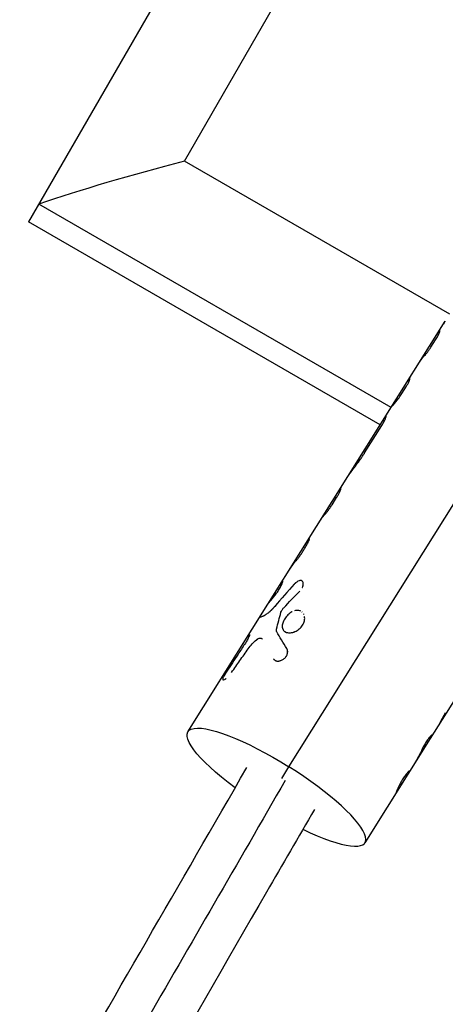
# Model space of a CAD drawing. Units: millimetres. Extents: x -3565 to 5973, y -1580 to 7173.
# Drawn here: x 3104 to 3206, y 360 to 596 of the extents above; entities that cross this region are included whole.
import ezdxf

# ---------------------------------------------------------------- set-up
doc = ezdxf.new("R2010")
doc.units = ezdxf.units.MM
doc.header["$LTSCALE"] = 20
doc.layers.add('2d', color=230, linetype='Continuous')

msp = doc.modelspace()

# ---------------------------------------------------------------- linework, layer by layer
at = {"layer": '2d'}
for p, q in [((3227.08, 756.3), (3106.36, 547.19)), ((3143.61, 561.72), (3237.26, 723.91)), ((3207.09, 525.08), (3143.61, 561.72)), ((3168.58, 416.81), (3256.5, 557.03)), ((3193.09, 502.76), (3108.8, 551.42)), ((3190.49, 498.61), (3106.36, 547.19)), ((3144.46, 425.19), (3206.04, 523.41)), ((3202.61, 517.2), (3203.71, 518.96)), ((3195.66, 506.12), (3196.76, 507.88)), ((3191.9, 500.7), (3191.9, 500.7)), ((3186.74, 491.89), (3190.85, 498.46)), ((3178.96, 479.5), (3180.05, 481.23)), ((3167.14, 461.19), (3167.14, 461.19)), ((3159.19, 448.48), (3159.19, 448.48)), ((3213.21, 440.72), (3202.45, 423.55)), ((3202.45, 423.55), (3186.82, 398.63)), ((3166.9, 414.01), (3168.58, 416.81))]:
    msp.add_line(p, q, dxfattribs=at)
for centre, major_axis, ratio, start_param, end_param in [((3140.56, 556.43), (49.34, 13.22), 0.084881, 1.486119, 2.247131), ((3165.64, 411.91), (-21.18, 13.28), 0.228591, 2.013713, 4.716661)]:
    msp.add_ellipse(centre, major_axis=major_axis, ratio=ratio, start_param=start_param, end_param=end_param, dxfattribs=at)
at = {"layer": '2d', "extrusion": (0, 0, -1)}
msp.add_ellipse((3165.64, 411.91), major_axis=(-21.18, 13.28), ratio=0.228591, start_param=-1.232802, end_param=1.566525, dxfattribs=at)
at = {"layer": '2d'}
for points, knots in [([(3205.66, 522.74), (3205.69, 522.8), (3205.71, 522.85), (3205.75, 522.91), (3205.76, 522.94), (3205.78, 522.97), (3205.79, 522.98), (3205.79, 522.99), (3205.79, 522.99), (3205.79, 523), (3205.79, 523), (3205.82, 523.04), (3205.85, 523.09), (3205.88, 523.16), (3205.9, 523.19), (3205.92, 523.22), (3205.93, 523.24), (3205.94, 523.25), (3205.98, 523.31), (3206.01, 523.36), (3206.04, 523.41)], [0, 0, 0, 0, 0.03125, 0.03125, 0.046875, 0.0546875, 0.0585937, 0.0605469, 0.0615234, 0.0615234, 0.0625, 0.0625, 0.09375, 0.09375, 0.109375, 0.1171875, 0.1171875, 0.125, 0.125, 0.1600334, 0.1600334, 0.1600334, 0.1600334]), ([(3203.71, 518.96), (3203.92, 519.3), (3204.11, 519.63), (3204.42, 520.22), (3204.54, 520.48), (3204.7, 520.89), (3204.74, 521.03), (3204.75, 521.19), (3204.71, 521.19), (3204.64, 521.12)], [0, 0, 0, 0, 0.25, 0.25, 0.5, 0.5, 0.75, 0.75, 1, 1, 1, 1]), ([(3203.71, 518.96), (3203.92, 519.3), (3204.11, 519.63), (3204.42, 520.22), (3204.54, 520.48), (3204.62, 520.68), (3204.62, 520.68), (3204.62, 520.68)], [0, 0, 0, 0, 0.25, 0.25, 0.5, 0.5, 0.500003, 0.500003, 0.500003, 0.500003]), ([(3200.94, 515.01), (3201.04, 515.12), (3201.15, 515.24), (3201.42, 515.56), (3201.56, 515.73), (3201.86, 516.12), (3202.02, 516.33), (3202.32, 516.76), (3202.47, 516.98), (3202.61, 517.2)], [0, 0, 0, 0, 0.25, 0.25, 0.5, 0.5, 0.75, 0.75, 1, 1, 1, 1]), ([(3200.94, 515.01), (3201.04, 515.12), (3201.15, 515.24), (3201.42, 515.56), (3201.56, 515.73), (3201.86, 516.12), (3202.02, 516.33), (3202.32, 516.76), (3202.47, 516.98), (3202.61, 517.2)], [0, 0, 0, 0, 0.25, 0.25, 0.5, 0.5, 0.75, 0.75, 1, 1, 1, 1]), ([(3196.76, 507.88), (3196.9, 508.1), (3197.02, 508.31), (3197.24, 508.71), (3197.33, 508.89), (3197.47, 509.22), (3197.53, 509.35), (3197.59, 509.56), (3197.6, 509.63), (3197.59, 509.66)], [0, 0, 0, 0, 0.25, 0.25, 0.5, 0.5, 0.75, 0.75, 1, 1, 1, 1]), ([(3196.76, 507.88), (3196.9, 508.1), (3197.02, 508.31), (3197.24, 508.71), (3197.33, 508.89), (3197.47, 509.22), (3197.53, 509.35), (3197.59, 509.56), (3197.6, 509.63), (3197.59, 509.66)], [0, 0, 0, 0, 0.25, 0.25, 0.5, 0.5, 0.75, 0.75, 1, 1, 1, 1]), ([(3193.36, 503.13), (3193.43, 503.2), (3193.55, 503.33), (3193.87, 503.69), (3194.06, 503.93), (3194.5, 504.47), (3194.74, 504.78), (3195.21, 505.44), (3195.44, 505.78), (3195.66, 506.12)], [0, 0, 0, 0, 0.25, 0.25, 0.5, 0.5, 0.75, 0.75, 1, 1, 1, 1]), ([(3194.28, 504.2), (3194.28, 504.2), (3194.28, 504.2), (3194.5, 504.47), (3194.74, 504.78), (3195.21, 505.44), (3195.44, 505.78), (3195.66, 506.12)], [0.4999942, 0.4999942, 0.4999942, 0.4999942, 0.5, 0.5, 0.75, 0.75, 1, 1, 1, 1]), ([(3190.85, 498.46), (3191.05, 498.77), (3191.22, 499.06), (3191.51, 499.61), (3191.63, 499.85), (3191.81, 500.27), (3191.87, 500.43), (3191.92, 500.66), (3191.92, 500.71), (3191.88, 500.71)], [0, 0, 0, 0, 0.25, 0.25, 0.5, 0.5, 0.75, 0.75, 1, 1, 1, 1]), ([(3190.85, 498.46), (3191.05, 498.77), (3191.22, 499.06), (3191.51, 499.61), (3191.63, 499.85), (3191.81, 500.27), (3191.87, 500.43), (3191.92, 500.66), (3191.92, 500.71), (3191.88, 500.71)], [0, 0, 0, 0, 0.25, 0.25, 0.5, 0.5, 0.75, 0.75, 1, 1, 1, 1]), ([(3183.1, 486.8), (3183.13, 486.85), (3183.16, 486.89), (3183.2, 486.95), (3183.21, 486.97), (3183.23, 486.99), (3183.23, 487), (3183.24, 487.01), (3183.24, 487.01), (3183.24, 487.02), (3183.25, 487.02), (3183.25, 487.02), (3183.25, 487.02), (3183.25, 487.03), (3183.25, 487.03), (3183.26, 487.03), (3183.26, 487.04), (3183.26, 487.04), (3183.27, 487.05), (3183.28, 487.06), (3183.29, 487.07), (3183.31, 487.1), (3183.32, 487.12), (3183.35, 487.16), (3183.36, 487.18), (3183.38, 487.21), (3183.39, 487.22), (3183.4, 487.24), (3183.41, 487.24), (3183.42, 487.26), (3183.43, 487.27), (3183.45, 487.29), (3183.45, 487.3), (3183.48, 487.33), (3183.49, 487.35), (3183.54, 487.41), (3183.57, 487.46), (3183.63, 487.54), (3183.67, 487.59), (3183.73, 487.68), (3183.77, 487.73), (3183.84, 487.82), (3183.88, 487.87), (3183.95, 487.97), (3183.99, 488.02), (3184.1, 488.17), (3184.18, 488.27), (3184.41, 488.57), (3184.57, 488.79), (3184.9, 489.23), (3185.07, 489.46), (3185.42, 489.93), (3185.59, 490.17), (3185.93, 490.66), (3186.09, 490.9), (3186.34, 491.27), (3186.42, 491.4), (3186.52, 491.55), (3186.54, 491.58), (3186.57, 491.63), (3186.58, 491.64), (3186.6, 491.67), (3186.6, 491.68), (3186.61, 491.69), (3186.61, 491.69), (3186.62, 491.7), (3186.62, 491.7), (3186.62, 491.71), (3186.62, 491.71), (3186.63, 491.72), (3186.63, 491.72), (3186.64, 491.73), (3186.64, 491.74), (3186.65, 491.76), (3186.66, 491.77), (3186.69, 491.82), (3186.71, 491.85), (3186.74, 491.89)], [0, 0, 0, 0, 0.03125, 0.03125, 0.046875, 0.046875, 0.054688, 0.054688, 0.058594, 0.058594, 0.060547, 0.060547, 0.0625, 0.0625, 0.064453, 0.064453, 0.066406, 0.066406, 0.070312, 0.070312, 0.078125, 0.078125, 0.09375, 0.09375, 0.109375, 0.109375, 0.117188, 0.117188, 0.125, 0.125, 0.132812, 0.132812, 0.140625, 0.140625, 0.15625, 0.15625, 0.1875, 0.1875, 0.21875, 0.21875, 0.25, 0.25, 0.28125, 0.28125, 0.3125, 0.3125, 0.375, 0.375, 0.5, 0.5, 0.625, 0.625, 0.75, 0.75, 0.875, 0.875, 0.9375, 0.9375, 0.953125, 0.953125, 0.960938, 0.960938, 0.964844, 0.964844, 0.966797, 0.966797, 0.96875, 0.96875, 0.970703, 0.970703, 0.972656, 0.972656, 0.976562, 0.976562, 0.984375, 0.984375, 1, 1, 1, 1]), ([(3183.1, 486.8), (3183.13, 486.85), (3183.16, 486.89), (3183.2, 486.95), (3183.22, 486.98), (3183.23, 487), (3183.24, 487.01), (3183.25, 487.02), (3183.25, 487.02), (3183.25, 487.02), (3183.28, 487.07), (3183.32, 487.13), (3183.37, 487.19), (3183.39, 487.22), (3183.4, 487.24), (3183.41, 487.24), (3183.47, 487.33), (3183.57, 487.45), (3183.67, 487.59), (3183.73, 487.68), (3183.77, 487.73), (3183.95, 487.97), (3184.1, 488.16), (3184.41, 488.57), (3184.57, 488.79), (3185.07, 489.45), (3185.42, 489.93), (3185.93, 490.66), (3186.09, 490.9), (3186.34, 491.28), (3186.42, 491.4), (3186.52, 491.55), (3186.55, 491.6), (3186.59, 491.65), (3186.6, 491.68), (3186.61, 491.69), (3186.62, 491.7), (3186.62, 491.7), (3186.65, 491.75), (3186.69, 491.81), (3186.74, 491.89)], [0, 0, 0, 0, 0.03125, 0.03125, 0.046875, 0.054687, 0.058594, 0.060547, 0.060547, 0.0625, 0.0625, 0.09375, 0.109375, 0.117187, 0.117187, 0.125, 0.125, 0.1875, 0.21875, 0.21875, 0.25, 0.25, 0.375, 0.375, 0.5, 0.5, 0.75, 0.75, 0.875, 0.875, 0.9375, 0.9375, 0.953125, 0.960937, 0.964844, 0.966797, 0.966797, 0.96875, 0.96875, 1, 1, 1, 1]), ([(3182.91, 486.52), (3182.92, 486.54), (3182.93, 486.55), (3182.95, 486.58), (3182.96, 486.6), (3182.97, 486.62), (3182.98, 486.62), (3182.98, 486.63), (3182.98, 486.64), (3182.99, 486.64), (3182.99, 486.64), (3182.99, 486.65), (3182.99, 486.65), (3182.99, 486.65), (3182.99, 486.65), (3183, 486.65), (3183, 486.65), (3183, 486.66), (3183, 486.66), (3183, 486.67), (3183.01, 486.67), (3183.02, 486.69), (3183.03, 486.7), (3183.05, 486.74), (3183.07, 486.77), (3183.1, 486.8)], [0.8843241, 0.8843241, 0.8843241, 0.8843241, 0.90625, 0.90625, 0.921875, 0.921875, 0.9296875, 0.9296875, 0.9335938, 0.9335938, 0.9355469, 0.9355469, 0.9375, 0.9375, 0.9394531, 0.9394531, 0.9414062, 0.9414062, 0.9453125, 0.9453125, 0.953125, 0.953125, 0.96875, 0.96875, 1, 1, 1, 1]), ([(3182.91, 486.52), (3182.92, 486.54), (3182.94, 486.57), (3182.96, 486.6), (3182.98, 486.63), (3182.98, 486.64), (3182.99, 486.64), (3182.99, 486.65), (3182.99, 486.65), (3183.01, 486.68), (3183.05, 486.73), (3183.1, 486.8)], [0.8842751, 0.8842751, 0.8842751, 0.8842751, 0.90625, 0.921875, 0.9296875, 0.9335938, 0.9355469, 0.9355469, 0.9375, 0.9375, 1, 1, 1, 1]), ([(3180.05, 481.23), (3180.21, 481.48), (3180.35, 481.71), (3180.59, 482.17), (3180.7, 482.37), (3180.86, 482.74), (3180.93, 482.89), (3181.01, 483.14), (3181.02, 483.22), (3181.02, 483.27)], [0, 0, 0, 0, 0.25, 0.25, 0.5, 0.5, 0.75, 0.75, 1, 1, 1, 1]), ([(3180.05, 481.23), (3180.21, 481.48), (3180.35, 481.71), (3180.59, 482.17), (3180.7, 482.37), (3180.86, 482.74), (3180.93, 482.89), (3181.01, 483.14), (3181.02, 483.22), (3181.02, 483.27)], [0, 0, 0, 0, 0.25, 0.25, 0.5, 0.5, 0.75, 0.75, 1, 1, 1, 1]), ([(3177.09, 477), (3177.2, 477.13), (3177.33, 477.28), (3177.63, 477.64), (3177.79, 477.84), (3178.13, 478.28), (3178.3, 478.52), (3178.65, 479), (3178.81, 479.25), (3178.96, 479.5)], [0, 0, 0, 0, 0.25, 0.25, 0.5, 0.5, 0.75, 0.75, 1, 1, 1, 1]), ([(3177.09, 477), (3177.2, 477.13), (3177.33, 477.28), (3177.63, 477.64), (3177.79, 477.84), (3178.13, 478.28), (3178.3, 478.52), (3178.65, 479), (3178.81, 479.25), (3178.96, 479.5)], [0, 0, 0, 0, 0.25, 0.25, 0.5, 0.5, 0.75, 0.75, 1, 1, 1, 1]), ([(3173.09, 470.22), (3173.2, 470.42), (3173.28, 470.59), (3173.42, 470.89), (3173.47, 471.02), (3173.53, 471.21), (3173.53, 471.27), (3173.51, 471.34), (3173.49, 471.33), (3173.44, 471.29)], [0, 0, 0, 0, 0.25, 0.25, 0.5, 0.5, 0.75, 0.75, 1, 1, 1, 1]), ([(3173.09, 470.22), (3173.2, 470.42), (3173.28, 470.59), (3173.42, 470.89), (3173.47, 471.02), (3173.53, 471.21), (3173.53, 471.27), (3173.51, 471.34), (3173.49, 471.33), (3173.44, 471.29)], [0, 0, 0, 0, 0.25, 0.25, 0.5, 0.5, 0.75, 0.75, 1, 1, 1, 1]), ([(3173.16, 470.98), (3173.17, 470.98), (3173.17, 470.98), (3173.24, 471.1), (3173.33, 471.2), (3173.44, 471.29)], [0.8724475, 0.8724475, 0.8724475, 0.8724475, 0.875, 0.875, 1, 1, 1, 1]), ([(3171.2, 467.21), (3171.38, 467.47), (3171.56, 467.72), (3171.9, 468.23), (3172.07, 468.49), (3172.31, 468.88), (3172.38, 469), (3172.54, 469.26), (3172.61, 469.38), (3172.83, 469.75), (3172.96, 469.99), (3173.09, 470.22)], [0, 0, 0, 0, 0.25, 0.25, 0.5, 0.5, 0.625, 0.625, 0.75, 0.75, 1, 1, 1, 1]), ([(3170.32, 466.07), (3170.44, 466.22), (3170.58, 466.39), (3170.89, 466.78), (3171.04, 466.99), (3171.2, 467.21)], [0, 0, 0, 0, 0.5, 0.5, 1, 1, 1, 1]), ([(3170.32, 466.07), (3170.44, 466.22), (3170.58, 466.39), (3170.89, 466.78), (3171.04, 466.99), (3171.2, 467.21)], [0, 0, 0, 0, 0.5, 0.5, 1, 1, 1, 1]), ([(3163.98, 456.26), (3164, 456.27), (3164.01, 456.29), (3164.03, 456.3), (3164.03, 456.31), (3164.04, 456.32), (3164.04, 456.32), (3164.05, 456.32), (3164.05, 456.32), (3164.05, 456.32), (3164.05, 456.33), (3164.05, 456.33), (3164.05, 456.33), (3164.05, 456.33), (3164.05, 456.33), (3164.05, 456.33), (3164.06, 456.33), (3164.06, 456.33), (3164.06, 456.34), (3164.06, 456.34), (3164.07, 456.34), (3164.08, 456.35), (3164.08, 456.36), (3164.1, 456.37), (3164.1, 456.38), (3164.11, 456.39), (3164.11, 456.39), (3164.12, 456.4), (3164.12, 456.4), (3164.13, 456.41), (3164.13, 456.41), (3164.14, 456.42), (3164.14, 456.42), (3164.15, 456.43), (3164.16, 456.44), (3164.18, 456.46), (3164.18, 456.47), (3164.2, 456.48), (3164.2, 456.49), (3164.22, 456.5), (3164.23, 456.51), (3164.24, 456.53), (3164.25, 456.54), (3164.28, 456.57), (3164.3, 456.59), (3164.35, 456.65), (3164.39, 456.7), (3164.45, 456.77), (3164.48, 456.8), (3164.52, 456.85), (3164.54, 456.88), (3164.59, 456.93), (3164.61, 456.96), (3164.66, 457.02), (3164.69, 457.05), (3164.76, 457.14), (3164.81, 457.2), (3164.97, 457.4), (3165.08, 457.54), (3165.3, 457.82), (3165.41, 457.97), (3165.75, 458.44), (3165.97, 458.77), (3166.27, 459.25), (3166.37, 459.41), (3166.54, 459.72), (3166.62, 459.86), (3166.77, 460.15), (3166.84, 460.28), (3166.95, 460.52), (3167, 460.63), (3167.07, 460.83), (3167.1, 460.91), (3167.13, 461.01), (3167.14, 461.04), (3167.15, 461.1), (3167.15, 461.12), (3167.15, 461.16), (3167.15, 461.17), (3167.14, 461.19), (3167.14, 461.2), (3167.13, 461.2), (3167.12, 461.2), (3167.11, 461.19), (3167.11, 461.19), (3167.11, 461.19), (3167.1, 461.19), (3167.1, 461.19), (3167.1, 461.19), (3167.1, 461.19), (3167.1, 461.19), (3167.1, 461.19), (3167.1, 461.19), (3167.1, 461.19), (3167.09, 461.18), (3167.09, 461.18), (3167.09, 461.18), (3167.09, 461.18), (3167.08, 461.18), (3167.07, 461.17), (3167.06, 461.16), (3167.05, 461.15)], [0, 0, 0, 0, 0.015625, 0.015625, 0.023438, 0.023438, 0.027344, 0.027344, 0.029297, 0.029297, 0.030273, 0.030273, 0.03125, 0.03125, 0.032227, 0.032227, 0.033203, 0.033203, 0.035156, 0.035156, 0.039062, 0.039062, 0.046875, 0.046875, 0.054688, 0.054688, 0.058594, 0.058594, 0.0625, 0.0625, 0.066406, 0.066406, 0.070312, 0.070312, 0.078125, 0.078125, 0.085938, 0.085938, 0.09375, 0.09375, 0.101562, 0.101562, 0.109375, 0.109375, 0.125, 0.125, 0.15625, 0.15625, 0.171875, 0.171875, 0.1875, 0.1875, 0.203125, 0.203125, 0.21875, 0.21875, 0.25, 0.25, 0.3125, 0.3125, 0.375, 0.375, 0.5, 0.5, 0.5625, 0.5625, 0.625, 0.625, 0.6875, 0.6875, 0.75, 0.75, 0.8125, 0.8125, 0.84375, 0.84375, 0.875, 0.875, 0.90625, 0.90625, 0.9375, 0.9375, 0.953125, 0.953125, 0.960938, 0.960938, 0.964844, 0.964844, 0.966797, 0.966797, 0.96875, 0.96875, 0.970703, 0.970703, 0.972656, 0.972656, 0.976562, 0.976562, 0.984375, 0.984375, 1, 1, 1, 1]), ([(3163.98, 456.26), (3164, 456.27), (3164.01, 456.29), (3164.03, 456.3), (3164.04, 456.31), (3164.04, 456.32), (3164.05, 456.32), (3164.05, 456.33), (3164.05, 456.33), (3164.05, 456.33), (3164.06, 456.34), (3164.08, 456.36), (3164.1, 456.38), (3164.11, 456.39), (3164.12, 456.4), (3164.12, 456.4), (3164.14, 456.42), (3164.16, 456.44), (3164.18, 456.47), (3164.2, 456.48), (3164.2, 456.49), (3164.24, 456.53), (3164.28, 456.57), (3164.35, 456.65), (3164.41, 456.72), (3164.48, 456.8), (3164.52, 456.85), (3164.54, 456.88), (3164.66, 457.02), (3164.76, 457.14), (3165.08, 457.53), (3165.3, 457.82), (3165.75, 458.44), (3165.97, 458.77), (3166.37, 459.41), (3166.55, 459.72), (3166.85, 460.29), (3166.96, 460.53), (3167.07, 460.83), (3167.1, 460.91), (3167.13, 461.01), (3167.14, 461.04), (3167.15, 461.1), (3167.15, 461.12), (3167.15, 461.16), (3167.15, 461.17), (3167.14, 461.19), (3167.14, 461.2), (3167.13, 461.2), (3167.12, 461.2), (3167.11, 461.19), (3167.1, 461.19), (3167.1, 461.19), (3167.1, 461.19), (3167.1, 461.19), (3167.09, 461.18), (3167.07, 461.17), (3167.05, 461.15)], [0, 0, 0, 0, 0.015625, 0.015625, 0.023438, 0.027344, 0.029297, 0.030273, 0.030273, 0.03125, 0.03125, 0.046875, 0.054688, 0.058594, 0.058594, 0.0625, 0.0625, 0.078125, 0.085938, 0.085938, 0.09375, 0.09375, 0.125, 0.125, 0.15625, 0.171875, 0.171875, 0.1875, 0.1875, 0.25, 0.25, 0.375, 0.375, 0.5, 0.5, 0.625, 0.625, 0.75, 0.75, 0.8125, 0.8125, 0.84375, 0.84375, 0.875, 0.875, 0.90625, 0.90625, 0.9375, 0.9375, 0.953125, 0.960937, 0.964844, 0.966797, 0.966797, 0.96875, 0.96875, 1, 1, 1, 1]), ([(3170.25, 460.81), (3170.24, 460.81), (3170.24, 460.8), (3170.22, 460.79), (3170.21, 460.77), (3170.18, 460.75), (3170.17, 460.74), (3170.15, 460.72), (3170.14, 460.71), (3170.12, 460.69), (3170.11, 460.68), (3170.09, 460.66), (3170.08, 460.66), (3170.07, 460.65), (3170.07, 460.64), (3170.06, 460.64), (3170.06, 460.63), (3170.05, 460.63), (3170.05, 460.63), (3170.05, 460.62), (3170.05, 460.62), (3170.04, 460.61), (3170.04, 460.61), (3170.02, 460.6), (3170.01, 460.58), (3169.98, 460.55), (3169.95, 460.52), (3169.92, 460.49)], [0.92602928, 0.92602928, 0.92602928, 0.92602928, 0.9296875, 0.9296875, 0.9375, 0.9375, 0.9453125, 0.9453125, 0.953125, 0.953125, 0.9609375, 0.9609375, 0.96484375, 0.96484375, 0.96679688, 0.96679688, 0.96875, 0.96875, 0.97070312, 0.97070312, 0.97265625, 0.97265625, 0.9765625, 0.9765625, 0.984375, 0.984375, 1, 1, 1, 1]), ([(3171.42, 461.36), (3171.31, 461.36), (3171.18, 461.34), (3170.87, 461.24), (3170.68, 461.14), (3170.41, 460.94), (3170.33, 460.88), (3170.26, 460.82)], [0.6618697, 0.6618697, 0.6618697, 0.6618697, 0.7499983, 0.7499983, 0.8749977, 0.8749977, 0.9241644, 0.9241644, 0.9241644, 0.9241644]), ([(3171.71, 461.3), (3171.66, 461.32), (3171.61, 461.34), (3171.48, 461.36), (3171.4, 461.37), (3171.29, 461.36), (3171.26, 461.35), (3171.23, 461.35)], [0.5791303, 0.5791303, 0.5791303, 0.5791303, 0.625, 0.625, 0.6875, 0.6875, 0.7093665, 0.7093665, 0.7093665, 0.7093665]), ([(3171.83, 459.66), (3171.85, 459.68), (3171.86, 459.7), (3171.89, 459.78), (3171.92, 459.84), (3171.96, 459.95), (3171.98, 460.01), (3172.01, 460.12), (3172.02, 460.17), (3172.05, 460.28), (3172.05, 460.33), (3172.07, 460.49), (3172.07, 460.58), (3172.06, 460.77), (3172.04, 460.85), (3171.99, 461), (3171.96, 461.07), (3171.88, 461.16), (3171.85, 461.2), (3171.81, 461.23)], [0.1734445, 0.1734445, 0.1734445, 0.1734445, 0.1875, 0.1875, 0.21875, 0.21875, 0.25, 0.25, 0.28125, 0.28125, 0.3125, 0.3125, 0.375, 0.375, 0.4375, 0.4375, 0.5, 0.5, 0.5420866, 0.5420866, 0.5420866, 0.5420866]), ([(3171.87, 459.73), (3171.87, 459.73), (3171.87, 459.73), (3171.89, 459.78), (3171.92, 459.84), (3171.96, 459.95), (3171.98, 460.01), (3172.03, 460.17), (3172.05, 460.28), (3172.07, 460.48), (3172.07, 460.58), (3172.07, 460.68), (3172.07, 460.69), (3172.07, 460.7)], [0.1871, 0.1871, 0.1871, 0.1871, 0.1875007, 0.1875007, 0.2187506, 0.2187506, 0.2500004, 0.2500004, 0.3125002, 0.3125002, 0.3749999, 0.3749999, 0.3804025, 0.3804025, 0.3804025, 0.3804025]), ([(3165.25, 455.18), (3165.21, 455.13), (3165.17, 455.08), (3165.12, 455.02), (3165.1, 455), (3165.08, 454.98), (3165.07, 454.97), (3165.06, 454.96), (3165.06, 454.96), (3165.05, 454.95), (3165.05, 454.95), (3165.05, 454.95), (3165.05, 454.95), (3165.04, 454.94), (3165.04, 454.94), (3165.04, 454.94), (3165.04, 454.93), (3165.03, 454.92), (3165.02, 454.92), (3165.01, 454.9), (3165, 454.89), (3164.97, 454.86), (3164.96, 454.84), (3164.92, 454.81), (3164.9, 454.79), (3164.88, 454.76), (3164.87, 454.75), (3164.86, 454.74), (3164.86, 454.74), (3164.85, 454.73), (3164.85, 454.72), (3164.84, 454.71), (3164.83, 454.71), (3164.82, 454.7), (3164.82, 454.69), (3164.81, 454.68), (3164.8, 454.67), (3164.77, 454.64), (3164.75, 454.62), (3164.72, 454.59), (3164.7, 454.57), (3164.67, 454.53), (3164.65, 454.52), (3164.62, 454.48), (3164.6, 454.46), (3164.57, 454.43), (3164.55, 454.41), (3164.5, 454.36), (3164.46, 454.32), (3164.4, 454.26), (3164.36, 454.23), (3164.3, 454.16), (3164.26, 454.13), (3164.19, 454.07), (3164.16, 454.04), (3164.09, 453.97), (3164.06, 453.94), (3163.99, 453.88), (3163.96, 453.85), (3163.89, 453.8), (3163.86, 453.77), (3163.76, 453.69), (3163.7, 453.64), (3163.51, 453.48), (3163.39, 453.39), (3163.16, 453.23), (3163.06, 453.16), (3162.76, 452.98), (3162.6, 452.9), (3162.47, 452.87)], [0, 0, 0, 0, 0.03125, 0.03125, 0.046875, 0.046875, 0.054688, 0.054688, 0.058594, 0.058594, 0.060547, 0.060547, 0.0625, 0.0625, 0.064453, 0.064453, 0.066406, 0.066406, 0.070312, 0.070312, 0.078125, 0.078125, 0.09375, 0.09375, 0.109375, 0.109375, 0.117188, 0.117188, 0.121094, 0.121094, 0.125, 0.125, 0.128906, 0.128906, 0.132812, 0.132812, 0.140625, 0.140625, 0.15625, 0.15625, 0.171875, 0.171875, 0.1875, 0.1875, 0.203125, 0.203125, 0.21875, 0.21875, 0.25, 0.25, 0.28125, 0.28125, 0.3125, 0.3125, 0.34375, 0.34375, 0.375, 0.375, 0.40625, 0.40625, 0.4375, 0.4375, 0.5, 0.5, 0.625, 0.625, 0.75, 0.75, 1, 1, 1, 1]), ([(3165.25, 455.18), (3165.21, 455.13), (3165.15, 455.06), (3165.09, 455), (3165.07, 454.97), (3165.06, 454.96), (3165.05, 454.95), (3165.05, 454.95), (3165.05, 454.95), (3165.01, 454.9), (3164.95, 454.84), (3164.9, 454.78), (3164.87, 454.75), (3164.86, 454.74), (3164.85, 454.73), (3164.85, 454.72), (3164.81, 454.68), (3164.75, 454.62), (3164.7, 454.57), (3164.67, 454.53), (3164.65, 454.52), (3164.6, 454.46), (3164.57, 454.43), (3164.5, 454.36), (3164.46, 454.32), (3164.36, 454.23), (3164.26, 454.13), (3164.16, 454.04), (3164.09, 453.97), (3164.06, 453.94), (3163.89, 453.79), (3163.76, 453.69), (3163.51, 453.48), (3163.39, 453.39), (3163.28, 453.31)], [0, 0, 0, 0, 0.03125, 0.046875, 0.0546875, 0.0585937, 0.0605469, 0.0605469, 0.0625, 0.0625, 0.09375, 0.109375, 0.1171875, 0.1210937, 0.1210937, 0.125, 0.125, 0.15625, 0.171875, 0.171875, 0.1875, 0.1875, 0.21875, 0.21875, 0.25, 0.25, 0.3125, 0.34375, 0.34375, 0.375, 0.375, 0.5, 0.5, 0.625, 0.625, 0.625, 0.625]), ([(3166.73, 453.76), (3166.79, 453.94), (3166.87, 454.13), (3167.1, 454.5), (3167.23, 454.68), (3167.39, 454.85)], [0, 0, 0, 0, 0.5, 0.5, 1, 1, 1, 1]), ([(3166.73, 453.76), (3166.79, 453.94), (3166.87, 454.13), (3167.1, 454.5), (3167.23, 454.68), (3167.39, 454.85)], [0, 0, 0, 0, 0.5, 0.5, 1, 1, 1, 1]), ([(3161.81, 452.59), (3161.81, 452.59), (3161.81, 452.59), (3161.99, 452.71), (3162.21, 452.8), (3162.47, 452.87)], [0.007797336, 0.007797336, 0.007797336, 0.007797336, 0.007797439, 0.007797439, 0.010396585, 0.010396585, 0.010396585, 0.010396585]), ([(3161.81, 452.59), (3161.81, 452.59), (3161.81, 452.59), (3161.99, 452.71), (3162.21, 452.8), (3162.47, 452.87)], [0.007797291, 0.007797291, 0.007797291, 0.007797291, 0.007797439, 0.007797439, 0.010396585, 0.010396585, 0.010396585, 0.010396585]), ([(3162.96, 453.1), (3162.96, 453.1), (3162.96, 453.1), (3162.76, 452.98), (3162.6, 452.9), (3162.47, 452.87)], [0.7499627, 0.7499627, 0.7499627, 0.7499627, 0.75, 0.75, 1, 1, 1, 1]), ([(3169.43, 453.88), (3169.4, 453.87), (3169.36, 453.85), (3169, 453.65), (3168.68, 453.41), (3168.09, 452.84), (3167.83, 452.52), (3167.62, 452.18)], [0.8689357, 0.8689357, 0.8689357, 0.8689357, 0.875, 0.875, 0.9375, 0.9375, 1, 1, 1, 1]), ([(3171.23, 454.12), (3170.95, 454.21), (3170.65, 454.23), (3170.23, 454.17), (3170.11, 454.14), (3170, 454.11)], [0.75293375, 0.75293375, 0.75293375, 0.75293375, 0.8125, 0.8125, 0.83366345, 0.83366345, 0.83366345, 0.83366345]), ([(3171.44, 454.04), (3171.38, 454.06), (3171.33, 454.09), (3171.26, 454.11), (3171.25, 454.12), (3171.24, 454.12)], [0.73660531, 0.73660531, 0.73660531, 0.73660531, 0.75, 0.75, 0.75170121, 0.75170121, 0.75170121, 0.75170121]), ([(3171.89, 450.69), (3172.1, 451.03), (3172.25, 451.39), (3172.41, 452.11), (3172.42, 452.46), (3172.35, 452.78)], [0.5, 0.5, 0.5, 0.5, 0.5625, 0.5625, 0.6249991, 0.6249991, 0.6249991, 0.6249991]), ([(3167.62, 452.18), (3167.41, 451.85), (3167.25, 451.5), (3167.05, 450.82), (3167.02, 450.49), (3167.05, 450.2), (3167.05, 450.2), (3167.05, 450.2)], [0, 0, 0, 0, 0.0625, 0.0625, 0.125, 0.125, 0.1250018, 0.1250018, 0.1250018, 0.1250018]), ([(3167.62, 452.18), (3167.51, 452.01), (3167.42, 451.84), (3167.26, 451.5), (3167.2, 451.33), (3167.1, 450.99), (3167.07, 450.82), (3167.03, 450.5), (3167.03, 450.34), (3167.09, 449.9), (3167.19, 449.64), (3167.44, 449.33), (3167.54, 449.23), (3167.77, 449.08), (3167.9, 449.01), (3168.18, 448.91), (3168.33, 448.88), (3168.65, 448.85), (3168.82, 448.84), (3169.17, 448.87), (3169.35, 448.9), (3169.71, 449), (3169.89, 449.06), (3170.43, 449.3), (3170.78, 449.51), (3171.25, 449.91), (3171.39, 450.06), (3171.66, 450.36), (3171.78, 450.52), (3171.89, 450.69)], [0, 0, 0, 0, 0.03125, 0.03125, 0.0625, 0.0625, 0.09375, 0.09375, 0.125, 0.125, 0.1875, 0.1875, 0.21875, 0.21875, 0.25, 0.25, 0.28125, 0.28125, 0.3125, 0.3125, 0.34375, 0.34375, 0.375, 0.375, 0.4375, 0.4375, 0.46875, 0.46875, 0.5, 0.5, 0.5, 0.5]), ([(3170.07, 449.14), (3170.07, 449.14), (3170.07, 449.14), (3170.43, 449.3), (3170.78, 449.51), (3171.41, 450.05), (3171.68, 450.36), (3171.89, 450.69)], [0.3749989, 0.3749989, 0.3749989, 0.3749989, 0.375, 0.375, 0.4375, 0.4375, 0.5, 0.5, 0.5, 0.5]), ([(3159.11, 448.44), (3159.18, 448.51), (3159.21, 448.49), (3159.2, 448.31), (3159.15, 448.15), (3158.97, 447.71), (3158.83, 447.43), (3158.5, 446.82), (3158.3, 446.49), (3158.07, 446.16)], [0, 0, 0, 0, 0.25, 0.25, 0.5, 0.5, 0.75, 0.75, 1, 1, 1, 1]), ([(3159.21, 448.4), (3159.21, 448.4), (3159.21, 448.4), (3159.2, 448.36), (3159.19, 448.29), (3159.14, 448.13), (3159.11, 448.04), (3159.01, 447.82), (3158.96, 447.69), (3158.83, 447.42), (3158.75, 447.28), (3158.5, 446.82), (3158.29, 446.49), (3158.07, 446.16)], [0.2499977, 0.2499977, 0.2499977, 0.2499977, 0.25, 0.25, 0.375, 0.375, 0.5, 0.5, 0.625, 0.625, 0.75, 0.75, 1, 1, 1, 1]), ([(3165.73, 449.05), (3165.67, 449.14), (3165.64, 449.25), (3165.63, 449.49), (3165.64, 449.62), (3165.67, 449.76)], [0, 0, 0, 0, 0.5, 0.5, 1, 1, 1, 1]), ([(3167.68, 449.14), (3167.79, 449.07), (3167.91, 449.01), (3168.05, 448.96), (3168.05, 448.96), (3168.06, 448.96)], [0.22107253, 0.22107253, 0.22107253, 0.22107253, 0.25, 0.25, 0.25163773, 0.25163773, 0.25163773, 0.25163773]), ([(3158.07, 446.16), (3157.54, 445.35), (3157, 444.54), (3156.47, 443.74), (3156.02, 443.06), (3155.57, 442.38), (3155.13, 441.7), (3154.68, 441.03), (3154.24, 440.35), (3153.79, 439.67)], [0, 0, 0, 0, 0.002913984, 0.002913984, 0.002913984, 0.005356192, 0.005356192, 0.005356192, 0.007798411, 0.007798411, 0.007798411, 0.007798411]), ([(3158.07, 446.16), (3157.54, 445.35), (3157, 444.54), (3156.47, 443.74), (3156.02, 443.06), (3155.57, 442.38), (3155.13, 441.7), (3154.68, 441.03), (3154.24, 440.35), (3153.79, 439.67)], [0, 0, 0, 0, 0.002913984, 0.002913984, 0.002913984, 0.005356192, 0.005356192, 0.005356192, 0.007798411, 0.007798411, 0.007798411, 0.007798411]), ([(3158.88, 445.01), (3159.18, 445.43), (3159.49, 445.82), (3160.16, 446.56), (3160.5, 446.9), (3160.85, 447.18)], [0, 0, 0, 0, 0.5, 0.5, 1, 1, 1, 1]), ([(3158.88, 445.01), (3159.18, 445.43), (3159.49, 445.82), (3160.16, 446.56), (3160.5, 446.9), (3160.85, 447.18)], [0, 0, 0, 0, 0.5, 0.5, 1, 1, 1, 1]), ([(3160.85, 447.18), (3161, 447.31), (3161.15, 447.4), (3161.43, 447.54), (3161.56, 447.59), (3161.8, 447.62), (3161.9, 447.6), (3162.08, 447.51), (3162.15, 447.44), (3162.2, 447.34)], [0, 0, 0, 0, 0.25, 0.25, 0.5, 0.5, 0.75, 0.75, 1, 1, 1, 1]), ([(3160.85, 447.18), (3161, 447.31), (3161.14, 447.4), (3161.43, 447.54), (3161.56, 447.59), (3161.8, 447.62), (3161.9, 447.6), (3162.08, 447.51), (3162.15, 447.44), (3162.2, 447.34)], [0, 0, 0, 0, 0.25, 0.25, 0.5, 0.5, 0.75, 0.75, 1, 1, 1, 1]), ([(3154.91, 439.37), (3155.24, 439.85), (3155.58, 440.32), (3155.91, 440.8), (3156.24, 441.27), (3156.57, 441.74), (3156.91, 442.22), (3157.56, 443.15), (3158.22, 444.08), (3158.88, 445.01)], [0, 0, 0, 0, 0.001742918, 0.001742918, 0.001742918, 0.003485836, 0.003485836, 0.003485836, 0.006916735, 0.006916735, 0.006916735, 0.006916735]), ([(3164.91, 442.63), (3164.95, 442.59), (3164.99, 442.55), (3165.04, 442.49), (3165.06, 442.47), (3165.09, 442.45), (3165.1, 442.44), (3165.1, 442.43), (3165.11, 442.43), (3165.11, 442.43), (3165.15, 442.39), (3165.21, 442.34), (3165.27, 442.3), (3165.31, 442.27), (3165.32, 442.26), (3165.33, 442.26), (3165.33, 442.26), (3165.43, 442.2), (3165.52, 442.16), (3165.67, 442.12), (3165.72, 442.11), (3165.83, 442.1), (3165.88, 442.09), (3166.05, 442.09), (3166.17, 442.1), (3166.41, 442.13), (3166.53, 442.16), (3166.9, 442.28), (3167.13, 442.4), (3167.55, 442.71), (3167.75, 442.9), (3168.05, 443.31), (3168.17, 443.54), (3168.28, 443.89), (3168.3, 444.01), (3168.33, 444.24), (3168.33, 444.36), (3168.32, 444.52), (3168.3, 444.61), (3168.29, 444.68), (3168.27, 444.73), (3168.26, 444.76), (3168.25, 444.81), (3168.23, 444.84), (3168.22, 444.88), (3168.21, 444.91), (3168.2, 444.91), (3168.2, 444.92), (3168.2, 444.92), (3168.18, 444.96), (3168.16, 445), (3168.12, 445.06)], [0, 0, 0, 0, 0.03125, 0.03125, 0.046875, 0.054688, 0.058594, 0.060547, 0.060547, 0.0625, 0.0625, 0.09375, 0.109375, 0.117188, 0.121094, 0.121094, 0.125, 0.125, 0.1875, 0.1875, 0.21875, 0.21875, 0.25, 0.25, 0.3125, 0.3125, 0.375, 0.375, 0.5, 0.5, 0.625, 0.625, 0.75, 0.75, 0.8125, 0.8125, 0.875, 0.875, 0.90625, 0.921875, 0.921875, 0.9375, 0.9375, 0.953125, 0.960937, 0.964844, 0.966797, 0.966797, 0.96875, 0.96875, 1, 1, 1, 1]), ([(3165.31, 442.27), (3165.31, 442.27), (3165.31, 442.27), (3165.32, 442.27), (3165.32, 442.26), (3165.33, 442.26), (3165.33, 442.26), (3165.34, 442.25), (3165.35, 442.25), (3165.36, 442.24), (3165.37, 442.24), (3165.38, 442.23), (3165.39, 442.22), (3165.43, 442.21), (3165.45, 442.19), (3165.52, 442.17), (3165.57, 442.15), (3165.66, 442.12), (3165.72, 442.11), (3165.83, 442.1), (3165.88, 442.09), (3166, 442.09), (3166.05, 442.09), (3166.17, 442.1), (3166.23, 442.11), (3166.41, 442.13), (3166.53, 442.16), (3166.77, 442.24), (3166.89, 442.29), (3167.12, 442.41), (3167.23, 442.48), (3167.45, 442.63), (3167.55, 442.72), (3167.74, 442.9), (3167.82, 443), (3167.98, 443.21), (3168.05, 443.32), (3168.16, 443.55), (3168.21, 443.66), (3168.28, 443.89), (3168.3, 444.01), (3168.32, 444.19), (3168.33, 444.24), (3168.33, 444.36), (3168.33, 444.41), (3168.32, 444.52), (3168.31, 444.58), (3168.29, 444.66), (3168.29, 444.68), (3168.27, 444.73), (3168.26, 444.76), (3168.25, 444.81), (3168.24, 444.83), (3168.22, 444.87), (3168.22, 444.88), (3168.21, 444.9), (3168.21, 444.9), (3168.2, 444.91), (3168.2, 444.91), (3168.2, 444.92), (3168.2, 444.92), (3168.2, 444.93), (3168.19, 444.93), (3168.19, 444.93), (3168.19, 444.94), (3168.19, 444.94), (3168.19, 444.95), (3168.18, 444.96), (3168.17, 444.97), (3168.16, 445.01), (3168.14, 445.03), (3168.12, 445.06)], [0.1164716, 0.1164716, 0.1164716, 0.1164716, 0.1171875, 0.1171875, 0.1210938, 0.1210938, 0.125, 0.125, 0.1289062, 0.1289062, 0.1328125, 0.1328125, 0.140625, 0.140625, 0.15625, 0.15625, 0.1875, 0.1875, 0.21875, 0.21875, 0.25, 0.25, 0.28125, 0.28125, 0.3125, 0.3125, 0.375, 0.375, 0.4375, 0.4375, 0.5, 0.5, 0.5625, 0.5625, 0.625, 0.625, 0.6875, 0.6875, 0.75, 0.75, 0.8125, 0.8125, 0.84375, 0.84375, 0.875, 0.875, 0.90625, 0.90625, 0.921875, 0.921875, 0.9375, 0.9375, 0.953125, 0.953125, 0.9609375, 0.9609375, 0.9648438, 0.9648438, 0.9667969, 0.9667969, 0.96875, 0.96875, 0.9707031, 0.9707031, 0.9726562, 0.9726562, 0.9765625, 0.9765625, 0.984375, 0.984375, 1, 1, 1, 1]), ([(3153.79, 439.67), (3153.76, 439.62), (3153.74, 439.59), (3153.71, 439.53), (3153.7, 439.52), (3153.68, 439.5), (3153.68, 439.49), (3153.67, 439.48), (3153.67, 439.48), (3153.67, 439.47), (3153.67, 439.47), (3153.66, 439.46), (3153.66, 439.46), (3153.65, 439.45), (3153.65, 439.44), (3153.64, 439.43), (3153.64, 439.42), (3153.62, 439.4), (3153.61, 439.38), (3153.59, 439.35), (3153.58, 439.33), (3153.56, 439.31), (3153.56, 439.3), (3153.55, 439.28), (3153.55, 439.28), (3153.54, 439.26), (3153.53, 439.25), (3153.52, 439.23), (3153.51, 439.22), (3153.5, 439.2), (3153.49, 439.18), (3153.45, 439.13), (3153.43, 439.09), (3153.39, 439.03), (3153.38, 439), (3153.35, 438.95), (3153.34, 438.94), (3153.32, 438.91), (3153.32, 438.9), (3153.3, 438.87), (3153.29, 438.85), (3153.27, 438.82), (3153.26, 438.81), (3153.24, 438.76), (3153.22, 438.73), (3153.19, 438.67), (3153.17, 438.64), (3153.14, 438.59), (3153.12, 438.56), (3153.09, 438.5), (3153.08, 438.47), (3153.05, 438.42), (3153.04, 438.39), (3153.02, 438.35), (3153.01, 438.34), (3153, 438.32)], [0, 0, 0, 0, 0.015625, 0.015625, 0.0234375, 0.0234375, 0.0273438, 0.0273438, 0.0292969, 0.0292969, 0.03125, 0.03125, 0.0332031, 0.0332031, 0.0351562, 0.0351562, 0.0390625, 0.0390625, 0.046875, 0.046875, 0.0546875, 0.0546875, 0.0585938, 0.0585938, 0.0625, 0.0625, 0.0664062, 0.0664062, 0.0703125, 0.0703125, 0.078125, 0.078125, 0.09375, 0.09375, 0.109375, 0.109375, 0.1171875, 0.1171875, 0.125, 0.125, 0.1328125, 0.1328125, 0.140625, 0.140625, 0.15625, 0.15625, 0.171875, 0.171875, 0.1875, 0.1875, 0.203125, 0.203125, 0.21875, 0.21875, 0.2277499, 0.2277499, 0.2277499, 0.2277499]), ([(3152.91, 438.12), (3152.85, 437.97), (3152.81, 437.85), (3152.8, 437.74), (3152.8, 437.72), (3152.8, 437.71)], [0.2713012, 0.2713012, 0.2713012, 0.2713012, 0.375, 0.375, 0.3917034, 0.3917034, 0.3917034, 0.3917034]), ([(3152.83, 437.89), (3152.82, 437.84), (3152.81, 437.79), (3152.8, 437.7), (3152.8, 437.65), (3152.83, 437.59), (3152.85, 437.57), (3152.95, 437.54), (3153.05, 437.57), (3153.19, 437.64)], [0.3300215, 0.3300215, 0.3300215, 0.3300215, 0.375, 0.375, 0.4375, 0.4375, 0.5, 0.5, 0.6177123, 0.6177123, 0.6177123, 0.6177123]), ([(3153.28, 437.7), (3153.33, 437.73), (3153.39, 437.77), (3153.47, 437.82), (3153.49, 437.84), (3153.51, 437.86)], [0.64538512, 0.64538512, 0.64538512, 0.64538512, 0.6875, 0.6875, 0.70339561, 0.70339561, 0.70339561, 0.70339561]), ([(3153.31, 437.72), (3153.36, 437.75), (3153.4, 437.78), (3153.49, 437.84), (3153.54, 437.88), (3153.59, 437.92)], [0.65414834, 0.65414834, 0.65414834, 0.65414834, 0.6875, 0.6875, 0.72193335, 0.72193335, 0.72193335, 0.72193335]), ([(3206.02, 429.68), (3205.9, 429.47), (3205.79, 429.26), (3205.53, 428.77), (3205.38, 428.5), (3204.95, 427.69), (3204.69, 427.19), (3204.37, 426.64), (3204.31, 426.53), (3204.24, 426.42)], [0.285236, 0.285236, 0.285236, 0.285236, 0.375, 0.375, 0.5, 0.5, 0.75, 0.75, 0.8163737, 0.8163737, 0.8163737, 0.8163737]), ([(3205.38, 428.49), (3205.33, 428.4), (3205.29, 428.31), (3204.95, 427.69), (3204.69, 427.19), (3204.37, 426.64), (3204.31, 426.53), (3204.24, 426.42)], [0.4598143, 0.4598143, 0.4598143, 0.4598143, 0.5, 0.5, 0.75, 0.75, 0.8163738, 0.8163738, 0.8163738, 0.8163738]), ([(3202.44, 423.55), (3202.45, 423.56), (3202.46, 423.58), (3202.47, 423.59), (3202.48, 423.61), (3202.48, 423.61), (3202.51, 423.65), (3202.53, 423.69), (3202.56, 423.73), (3202.57, 423.76), (3202.58, 423.77), (3202.62, 423.84), (3202.65, 423.89), (3202.7, 423.98), (3202.74, 424.04), (3202.77, 424.1), (3202.78, 424.13), (3202.79, 424.15), (3202.83, 424.23), (3202.85, 424.28), (3202.87, 424.39), (3202.84, 424.41), (3202.69, 424.32), (3202.58, 424.21), (3202.28, 423.89), (3202.11, 423.67), (3201.73, 423.15), (3201.53, 422.86), (3201.14, 422.22), (3200.95, 421.88), (3200.69, 421.39), (3200.6, 421.23), (3200.49, 420.99), (3200.45, 420.91), (3200.39, 420.8), (3200.37, 420.75), (3200.35, 420.71), (3200.34, 420.69), (3200.34, 420.69), (3200.34, 420.68), (3200.33, 420.67), (3200.32, 420.64), (3200.31, 420.62)], [0.049404, 0.049404, 0.049404, 0.049404, 0.0546875, 0.0585937, 0.0585937, 0.0625, 0.0625, 0.078125, 0.0859375, 0.0859375, 0.09375, 0.09375, 0.125, 0.125, 0.15625, 0.171875, 0.171875, 0.1875, 0.1875, 0.25, 0.25, 0.375, 0.375, 0.5, 0.5, 0.625, 0.625, 0.75, 0.75, 0.875, 0.875, 0.9375, 0.9375, 0.96875, 0.96875, 0.984375, 0.9882813, 0.9882813, 0.9902344, 0.9902344, 0.9921875, 1, 1, 1, 1]), ([(3202.85, 424.38), (3202.83, 424.39), (3202.81, 424.39), (3202.69, 424.32), (3202.58, 424.21), (3202.28, 423.89), (3202.11, 423.67), (3201.82, 423.28), (3201.73, 423.15), (3201.53, 422.85), (3201.43, 422.7), (3201.24, 422.38), (3201.14, 422.22), (3200.95, 421.88), (3200.86, 421.72), (3200.69, 421.39), (3200.6, 421.23), (3200.49, 420.99), (3200.45, 420.91), (3200.39, 420.8), (3200.38, 420.76), (3200.35, 420.72), (3200.35, 420.71), (3200.34, 420.69), (3200.34, 420.69), (3200.34, 420.68), (3200.34, 420.68), (3200.33, 420.66), (3200.32, 420.64), (3200.31, 420.62)], [0.3092357, 0.3092357, 0.3092357, 0.3092357, 0.375, 0.375, 0.5, 0.5, 0.625, 0.625, 0.6875, 0.6875, 0.75, 0.75, 0.8125, 0.8125, 0.875, 0.875, 0.9375, 0.9375, 0.96875, 0.96875, 0.984375, 0.984375, 0.9882812, 0.9882812, 0.9902344, 0.9902344, 0.9921875, 0.9921875, 1, 1, 1, 1]), ([(3202.44, 423.55), (3202.45, 423.56), (3202.46, 423.57), (3202.47, 423.59), (3202.47, 423.59), (3202.48, 423.61), (3202.48, 423.61), (3202.49, 423.63), (3202.5, 423.63), (3202.51, 423.65), (3202.51, 423.66), (3202.52, 423.68), (3202.53, 423.69), (3202.55, 423.72), (3202.56, 423.73), (3202.57, 423.76), (3202.58, 423.77), (3202.6, 423.8), (3202.61, 423.81), (3202.62, 423.84), (3202.63, 423.85), (3202.65, 423.89), (3202.66, 423.91), (3202.7, 423.98), (3202.73, 424.02), (3202.76, 424.08), (3202.77, 424.1), (3202.78, 424.13), (3202.79, 424.15), (3202.81, 424.18), (3202.81, 424.2), (3202.83, 424.23), (3202.83, 424.24), (3202.85, 424.28), (3202.85, 424.3), (3202.86, 424.35), (3202.86, 424.38), (3202.85, 424.38)], [0.0492556, 0.0492556, 0.0492556, 0.0492556, 0.0546875, 0.0546875, 0.0585938, 0.0585938, 0.0625, 0.0625, 0.0664062, 0.0664062, 0.0703125, 0.0703125, 0.078125, 0.078125, 0.0859375, 0.0859375, 0.09375, 0.09375, 0.1015625, 0.1015625, 0.109375, 0.109375, 0.125, 0.125, 0.15625, 0.15625, 0.171875, 0.171875, 0.1875, 0.1875, 0.203125, 0.203125, 0.21875, 0.21875, 0.25, 0.25, 0.3092295, 0.3092295, 0.3092295, 0.3092295]), ([(3204.09, 426.17), (3204.08, 426.16), (3204.08, 426.16), (3204.02, 426.06), (3203.96, 425.97), (3203.88, 425.85), (3203.85, 425.81), (3203.82, 425.77), (3203.82, 425.76), (3203.81, 425.75), (3203.81, 425.75), (3203.8, 425.74), (3203.79, 425.72), (3203.76, 425.69), (3203.75, 425.66)], [0.8709485, 0.8709485, 0.8709485, 0.8709485, 0.875, 0.875, 0.9375, 0.9375, 0.96875, 0.96875, 0.9726562, 0.9726562, 0.9765625, 0.9765625, 0.984375, 1, 1, 1, 1]), ([(3088.46, 295.19), (3095.8, 307.91), (3103.17, 320.68), (3126.51, 361.09), (3142.52, 388.83), (3158.59, 416.65)], [0.783302, 0.783302, 0.783302, 0.783302, 5.384342, 5.384342, 15.346305, 15.346305, 15.346305, 15.346305]), ([(3197.41, 415.62), (3197.41, 415.63), (3197.41, 415.63), (3197.41, 415.65), (3197.41, 415.65), (3197.41, 415.66), (3197.41, 415.66), (3197.41, 415.66), (3197.41, 415.66), (3197.41, 415.66), (3197.41, 415.67), (3197.41, 415.68), (3197.41, 415.69), (3197.41, 415.69), (3197.41, 415.69), (3197.41, 415.69), (3197.41, 415.7), (3197.4, 415.71), (3197.4, 415.71), (3197.39, 415.71), (3197.39, 415.71), (3197.38, 415.72), (3197.37, 415.71), (3197.33, 415.7), (3197.3, 415.68), (3197.27, 415.65), (3197.24, 415.63), (3197.23, 415.62), (3197.16, 415.56), (3197.09, 415.49), (3196.87, 415.26), (3196.69, 415.04), (3196.3, 414.52), (3196.09, 414.21), (3195.68, 413.56), (3195.47, 413.2), (3195.1, 412.51), (3194.93, 412.16), (3194.71, 411.7), (3194.65, 411.56), (3194.56, 411.35), (3194.52, 411.26), (3194.48, 411.17), (3194.45, 411.11), (3194.44, 411.08), (3194.41, 410.99), (3194.38, 410.92), (3194.35, 410.84), (3194.34, 410.81), (3194.33, 410.79), (3194.32, 410.78), (3194.31, 410.75), (3194.31, 410.73), (3194.3, 410.7), (3194.29, 410.68), (3194.29, 410.68), (3194.29, 410.67), (3194.29, 410.67), (3194.29, 410.67), (3194.28, 410.65), (3194.27, 410.62), (3194.26, 410.58)], [0, 0, 0, 0, 0.015625, 0.015625, 0.023438, 0.027344, 0.029297, 0.030273, 0.030273, 0.03125, 0.03125, 0.046875, 0.054688, 0.058594, 0.058594, 0.0625, 0.0625, 0.078125, 0.085938, 0.085938, 0.09375, 0.09375, 0.125, 0.125, 0.15625, 0.171875, 0.171875, 0.1875, 0.1875, 0.25, 0.25, 0.375, 0.375, 0.5, 0.5, 0.625, 0.625, 0.75, 0.75, 0.8125, 0.8125, 0.84375, 0.859375, 0.859375, 0.875, 0.875, 0.90625, 0.921875, 0.929687, 0.929687, 0.9375, 0.9375, 0.953125, 0.960937, 0.964844, 0.966797, 0.967773, 0.967773, 0.96875, 0.96875, 1, 1, 1, 1]), ([(3197.41, 415.62), (3197.41, 415.63), (3197.41, 415.63), (3197.41, 415.65), (3197.41, 415.65), (3197.41, 415.65), (3197.41, 415.65), (3197.41, 415.66), (3197.41, 415.66), (3197.41, 415.66), (3197.41, 415.66), (3197.41, 415.66), (3197.41, 415.66), (3197.41, 415.66), (3197.41, 415.66), (3197.41, 415.66), (3197.41, 415.66), (3197.41, 415.66), (3197.41, 415.66), (3197.41, 415.67), (3197.41, 415.67), (3197.41, 415.67), (3197.41, 415.68), (3197.41, 415.68), (3197.41, 415.69), (3197.41, 415.69), (3197.41, 415.69), (3197.41, 415.69), (3197.41, 415.69), (3197.41, 415.7), (3197.41, 415.7), (3197.41, 415.7), (3197.41, 415.7), (3197.4, 415.7), (3197.4, 415.71), (3197.4, 415.71), (3197.4, 415.71), (3197.39, 415.71), (3197.39, 415.71), (3197.39, 415.71), (3197.38, 415.71), (3197.38, 415.71), (3197.37, 415.71), (3197.37, 415.71), (3197.36, 415.71), (3197.33, 415.7), (3197.31, 415.69), (3197.28, 415.66), (3197.27, 415.65), (3197.24, 415.63), (3197.23, 415.62), (3197.2, 415.59), (3197.18, 415.58), (3197.15, 415.55), (3197.14, 415.54), (3197.09, 415.49), (3197.05, 415.45), (3196.94, 415.34), (3196.86, 415.24), (3196.68, 415.03), (3196.59, 414.91), (3196.4, 414.65), (3196.29, 414.51), (3196.09, 414.21), (3195.99, 414.05), (3195.78, 413.72), (3195.68, 413.55), (3195.48, 413.2), (3195.38, 413.03), (3195.19, 412.68), (3195.1, 412.51), (3194.94, 412.17), (3194.86, 412.01), (3194.71, 411.7), (3194.65, 411.56), (3194.56, 411.35), (3194.53, 411.29), (3194.49, 411.2), (3194.48, 411.17), (3194.45, 411.11), (3194.44, 411.08), (3194.42, 411.02), (3194.41, 411), (3194.39, 410.94), (3194.38, 410.92), (3194.36, 410.87), (3194.35, 410.85), (3194.34, 410.82), (3194.34, 410.81), (3194.33, 410.79), (3194.32, 410.78), (3194.32, 410.76), (3194.31, 410.75), (3194.31, 410.74), (3194.31, 410.73), (3194.3, 410.71), (3194.3, 410.7), (3194.29, 410.69), (3194.29, 410.68), (3194.29, 410.68), (3194.29, 410.68), (3194.29, 410.67), (3194.29, 410.67), (3194.29, 410.67), (3194.29, 410.67), (3194.28, 410.67), (3194.28, 410.67), (3194.28, 410.67), (3194.28, 410.66), (3194.28, 410.66), (3194.28, 410.66), (3194.28, 410.66), (3194.28, 410.65), (3194.28, 410.65), (3194.28, 410.64), (3194.27, 410.62), (3194.26, 410.6), (3194.26, 410.58)], [0, 0, 0, 0, 0.015625, 0.015625, 0.023438, 0.023438, 0.027344, 0.027344, 0.029297, 0.029297, 0.030273, 0.030273, 0.03125, 0.03125, 0.032227, 0.032227, 0.033203, 0.033203, 0.035156, 0.035156, 0.039062, 0.039062, 0.046875, 0.046875, 0.054688, 0.054688, 0.058594, 0.058594, 0.0625, 0.0625, 0.066406, 0.066406, 0.070312, 0.070312, 0.078125, 0.078125, 0.085938, 0.085938, 0.09375, 0.09375, 0.101562, 0.101562, 0.109375, 0.109375, 0.125, 0.125, 0.15625, 0.15625, 0.171875, 0.171875, 0.1875, 0.1875, 0.203125, 0.203125, 0.21875, 0.21875, 0.25, 0.25, 0.3125, 0.3125, 0.375, 0.375, 0.4375, 0.4375, 0.5, 0.5, 0.5625, 0.5625, 0.625, 0.625, 0.6875, 0.6875, 0.75, 0.75, 0.8125, 0.8125, 0.84375, 0.84375, 0.859375, 0.859375, 0.875, 0.875, 0.890625, 0.890625, 0.90625, 0.90625, 0.921875, 0.921875, 0.929688, 0.929688, 0.9375, 0.9375, 0.945312, 0.945312, 0.953125, 0.953125, 0.960938, 0.960938, 0.964844, 0.964844, 0.966797, 0.966797, 0.967773, 0.967773, 0.96875, 0.96875, 0.969727, 0.969727, 0.970703, 0.970703, 0.972656, 0.972656, 0.976562, 0.976562, 0.984375, 0.984375, 1, 1, 1, 1]), ([(3167.74, 413.5), (3156.41, 393.88), (3145.09, 374.28), (3127.99, 344.67), (3122.21, 334.64), (3113.53, 319.62), (3110.64, 314.61), (3106.31, 307.1), (3104.86, 304.6), (3101.97, 299.6), (3100.54, 297.11), (3098.48, 293.54), (3097.87, 292.5), (3097.28, 291.47)], [0.91467356, 0.91467356, 0.91467356, 0.91467356, 0.94353916, 0.94353916, 0.9583238, 0.9583238, 0.96571612, 0.96571612, 0.96941228, 0.96941228, 0.97310844, 0.97310844, 0.9746567, 0.9746567, 0.9746567, 0.9746567]), ([(3174.71, 406.59), (3170.9, 399.99), (3167.09, 393.39), (3143.75, 352.96), (3124.26, 319.2), (3104.91, 285.69)], [215.400846, 215.400846, 215.400846, 215.400846, 217.76532, 217.76532, 229.896326, 229.896326, 229.896326, 229.896326])]:
    msp.add_open_spline(points, degree=3, knots=knots, dxfattribs=at)
for points in [[(3204.46, 520.89), (3204.51, 520.98), (3204.57, 521.05), (3204.64, 521.12)], [(3204.71, 521.17), (3204.69, 521.17), (3204.67, 521.15), (3204.64, 521.12)], [(3204.25, 519.9), (3204.25, 519.9), (3204.25, 519.9), (3204.25, 519.9)], [(3200.04, 513.85), (3200.3, 514.26), (3200.6, 514.65), (3200.94, 515.01)], [(3197.59, 509.66), (3197.55, 509.78), (3197.55, 509.88), (3197.6, 509.95)], [(3193.18, 502.9), (3193.23, 502.98), (3193.29, 503.06), (3193.36, 503.13)], [(3191.46, 499.52), (3191.46, 499.52), (3191.46, 499.52), (3191.46, 499.52)], [(3191.88, 500.71), (3191.84, 500.71), (3191.79, 500.66), (3191.72, 500.57)], [(3191.88, 500.71), (3191.84, 500.71), (3191.79, 500.66), (3191.72, 500.57)], [(3181.02, 483.27), (3181.01, 483.41), (3181.03, 483.52), (3181.09, 483.62)], [(3176.2, 475.82), (3176.46, 476.24), (3176.76, 476.63), (3177.09, 477)], [(3168.83, 464.06), (3169.27, 464.77), (3169.77, 465.44), (3170.32, 466.07)], [(3169.92, 460.49), (3168.33, 458.75), (3166.77, 456.98), (3165.25, 455.18)], [(3167.39, 454.85), (3168.64, 456.17), (3169.91, 457.48), (3171.2, 458.78)], [(3163.77, 456), (3163.83, 456.09), (3163.9, 456.18), (3163.98, 456.26)], [(3165.67, 449.76), (3166.01, 451.11), (3166.36, 452.44), (3166.73, 453.76)], [(3171.82, 453.78), (3171.78, 453.81), (3171.75, 453.84), (3171.71, 453.88)], [(3172.2, 453.26), (3172.18, 453.31), (3172.15, 453.35), (3172.13, 453.4)], [(3172.34, 452.84), (3172.34, 452.84), (3172.34, 452.84), (3172.34, 452.84)], [(3158.85, 448.14), (3158.92, 448.25), (3159, 448.35), (3159.11, 448.44)], [(3159.19, 448.48), (3159.2, 448.47), (3159.2, 448.46), (3159.21, 448.45)], [(3165.73, 449.05), (3165.62, 449.24), (3165.6, 449.48), (3165.67, 449.76)], [(3168.12, 445.06), (3167.21, 446.51), (3166.4, 447.84), (3165.73, 449.05)], [(3167.11, 449.9), (3167.13, 449.85), (3167.15, 449.8), (3167.17, 449.76)], [(3168.73, 448.85), (3168.79, 448.85), (3168.85, 448.85), (3168.92, 448.85)], [(3169.65, 448.99), (3169.74, 449.01), (3169.82, 449.04), (3169.9, 449.07)], [(3200.31, 420.62), (3199.75, 419.41), (3199.12, 418.24), (3198.41, 417.12)], [(3200.25, 420.48), (3200.25, 420.48), (3200.25, 420.48), (3200.25, 420.48)], [(3197.26, 415.29), (3197.33, 415.39), (3197.38, 415.5), (3197.41, 415.62)], [(3197.41, 415.62), (3197.41, 415.62), (3197.41, 415.62), (3197.41, 415.62)]]:
    msp.add_open_spline(points, degree=3, dxfattribs=at)

doc.saveas('drawing.dxf')
